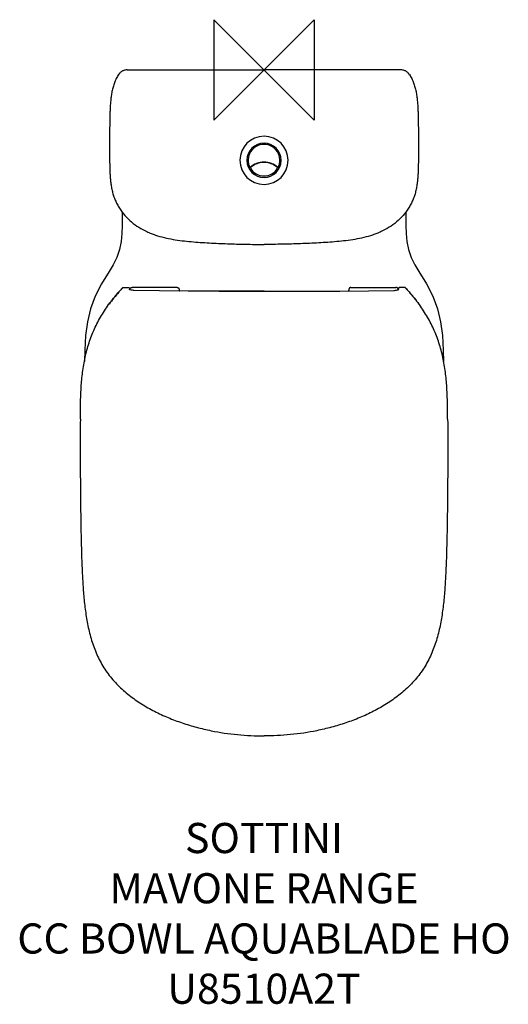
# Model space of a CAD drawing. Units: millimetres. Extents: x -243 to 243, y -930 to 50.
import ezdxf

# ---------------------------------------------------------------- set-up
doc = ezdxf.new("R2010")
doc.units = ezdxf.units.MM
doc.header["$LTSCALE"] = 54.820741
for name, color, linetype in [('DETAIL', 2, 'CONTINUOUS'), ('Origin', 6, 'CONTINUOUS'), ('Text', 7, 'CONTINUOUS')]:
    doc.layers.add(name, color=color, linetype=linetype)
doc.styles.add('Fastrack', font='simplex.shx')

# ---------------------------------------------------------------- blocks, each defined once
blk = doc.blocks.new('ZPO')
at = {"layer": 'Origin'}
blk.add_lwpolyline([(-50, 50), (-50, -50), (50, 50), (50, -50)], close=True, dxfattribs=at)

msp = doc.modelspace()

# ---------------------------------------------------------------- linework, layer by layer
at = {"layer": 'DETAIL'}
for p, q in [((136.32, 0), (0, 0)), ((-136.32, 0), (0, 0)), ((-141.32, -141.28), (-141.29, -155.02)), ((141.32, -141.28), (141.29, -155.02)), ((-140.82, -217.05), (-140.6, -216.8)), ((-139.46, -216.6), (-135, -216.6)), ((-134, -217.58), (-134, -218.42)), ((-134, -218.42), (-134, -218.42)), ((-131.29, -216.64), (-131.32, -216.64)), ((-86.82, -216.64), (-131.29, -216.64)), ((-129.37, -219.5), (-129.37, -219.51)), ((-86.5, -216.64), (-86.82, -216.64)), ((-84.51, -219.2), (-84.5, -219.24)), ((-44.61, -220.19), (-44.61, -220.2)), ((0, -220.23), (0, -220.24)), ((0, -220.23), (0, -220.24)), ((44.61, -220.19), (44.61, -220.2)), ((84.51, -219.2), (84.5, -219.24)), ((86.5, -216.64), (86.82, -216.64)), ((86.82, -216.64), (131.29, -216.64)), ((129.37, -219.5), (129.37, -219.51)), ((131.29, -216.64), (131.32, -216.64)), ((134, -217.58), (134, -218.42)), ((134, -218.42), (134, -218.42)), ((139.46, -216.6), (135, -216.6)), ((140.82, -217.05), (140.6, -216.8)), ((-154.75, -233.66), (-154.4, -233.19)), ((154.75, -233.66), (154.4, -233.19)), ((-182.7, -347.53), (-182.85, -347.53)), ((182.7, -347.53), (182.85, -347.53)), ((-52.58, -657.79), (-52.57, -657.76)), ((52.58, -657.79), (52.57, -657.76))]:
    msp.add_line(p, q, dxfattribs=at)
for points in [[(-141.29, -155.02), (-141.49, -162.72), (-142.31, -170.85), (-143.95, -178.85), (-146.56, -186.58), (-150.14, -193.92), (-154.22, -200.51)], [(141.29, -155.02), (141.49, -162.72), (142.31, -170.85), (143.95, -178.85), (146.56, -186.58), (150.14, -193.92), (154.22, -200.51)], [(-154.22, -200.51), (-161.89, -212.85), (-168.05, -225.21), (-172.66, -237.71), (-175.79, -250.65), (-177.56, -264.35), (-178.42, -279.13), (-178.8, -290.28)], [(154.22, -200.51), (161.89, -212.85), (168.05, -225.21), (172.66, -237.71), (175.79, -250.65), (177.56, -264.35), (178.42, -279.13), (178.8, -290.28)], [(-133.82, -218.64), (-133.99, -218.47), (-134, -218.42)], [(-129.37, -219.5), (-129.98, -219.48), (-131.03, -219.4), (-132.01, -219.26), (-132.82, -219.07), (-133.44, -218.86), (-133.82, -218.64)], [(-44.61, -220.19), (-75.42, -220.09), (-103.98, -219.87), (-129.37, -219.5)], [(0, -220.23), (-14.8, -220.23), (-29.98, -220.21), (-44.61, -220.19)], [(0, -220.23), (14.8, -220.23), (29.98, -220.21), (44.61, -220.19)], [(44.61, -220.19), (75.42, -220.09), (103.98, -219.87), (129.37, -219.5)], [(129.37, -219.5), (129.98, -219.48), (131.03, -219.4), (132.01, -219.26), (132.82, -219.07), (133.44, -218.86), (133.82, -218.64)], [(133.82, -218.64), (133.99, -218.47), (134, -218.42)]]:
    msp.add_lwpolyline(points, dxfattribs=at)
for centre, radius, start, end in [((-136.32, -10.03), 10.03, 90.01132, 100.06846), ((136.32, -10.03), 10.03, 79.93154, 89.98868), ((-136.35, -9.99), 9.97, 149.14165, 150.43256), ((-136.33, -10), 9.99, 148.0113, 149.14176), ((-136.31, -10.01), 10.02, 145.14922, 148.01073), ((-136.31, -10.01), 10.01, 140.43468, 145.1508), ((-136.34, -9.98), 9.97, 139.62502, 140.43134), ((-136.34, -9.99), 9.98, 139.41638, 139.62508), ((-136.34, -9.99), 9.98, 139.02465, 139.41637), ((-136.32, -10), 10, 135.58964, 139.02369), ((-136.32, -10), 10, 129.14892, 135.58864), ((-136.32, -10.01), 10.01, 126.14522, 129.14429), ((-136.32, -10.01), 10.01, 119.28702, 126.14516), ((-136.32, -10), 10, 116.82514, 119.28052), ((-136.32, -10.01), 10.02, 109.42157, 116.82391), ((-136.32, -10), 10, 108.03492, 109.41525), ((-136.32, -10.01), 10.01, 101.43643, 108.03306), ((-136.33, -9.98), 9.98, 100.83669, 101.43296), ((-136.33, -9.98), 9.98, 100.07665, 100.83671), ((136.33, -9.98), 9.98, 79.16329, 79.92335), ((136.33, -9.98), 9.98, 78.56704, 79.16331), ((136.32, -10.01), 10.01, 71.96694, 78.56357), ((136.32, -10), 10, 70.58475, 71.96508), ((136.32, -10.01), 10.02, 63.17609, 70.57843), ((136.32, -10), 10, 60.71948, 63.17486), ((136.32, -10.01), 10.01, 53.85484, 60.71298), ((136.32, -10.01), 10.01, 50.85571, 53.85478), ((136.32, -10), 10, 44.41136, 50.85108), ((136.32, -10), 10, 40.97631, 44.41036), ((136.34, -9.99), 9.98, 40.58363, 40.97535), ((136.34, -9.99), 9.98, 40.37492, 40.58362), ((136.34, -9.98), 9.97, 39.56866, 40.37498), ((136.31, -10.01), 10.01, 34.8492, 39.56532), ((136.31, -10.01), 10.02, 31.98927, 34.85078), ((136.33, -10), 9.99, 30.85824, 31.9887), ((136.35, -9.99), 9.97, 29.56744, 30.85835), ((0, -90), 24, 90, 270), ((0, -90), 24, 270, 90), ((0, -90), 17.03, 90, 270), ((0, -90), 15.8, 90, 206.08136), ((0, -90), 17.03, 270, 90), ((0, -90), 15.8, 333.91864, 90), ((-13.91, -96.81), 0.305, 206.08166, 208.54021), ((-13.92, -96.81), 0.3, 208.54966, 312.50145), ((0, -112), 20.3, 90, 132.50214), ((0, -112), 20, 90, 132.71152), ((-13.26, -97.43), 0.3, 132.30974, 209.26707), ((0, -90), 15.5, 209.87498, 270), ((0, -112), 20.3, 47.49786, 90), ((0, -112), 20, 47.28848, 90), ((0, -90), 15.5, 270, 330.12502), ((13.26, -97.43), 0.3, 330.73293, 47.69026), ((13.92, -96.81), 0.3, 227.49855, 331.45034), ((13.91, -96.81), 0.305, 331.45979, 333.91834), ((-139.5, -218.3), 1.81, 114.22208, 136.52401), ((-85.36, -219.3), 0.861, 3.29117, 6.58098), ((-0.08, 21780.8), 22001.04, 269.884025, 270.000198), ((0.08, 21780.8), 22001.04, 269.999802, 270.115975), ((85.36, -219.3), 0.861, 173.41902, 176.70883), ((139.5, -218.3), 1.81, 43.47599, 65.77792)]:
    msp.add_arc(centre, radius, start, end, dxfattribs=at)
for points, knots in [([(-144.8, -4.71), (-145.6, -5.99), (-147.11, -8.62), (-148.96, -12.77), (-150.37, -17.09), (-151.4, -21.52), (-152.14, -26), (-152.67, -30.51), (-153.03, -35.03), (-153.28, -39.57), (-153.42, -44.1), (-153.55, -50.15), (-153.67, -57.72), (-153.75, -66.79), (-153.78, -75.87), (-153.75, -84.94), (-153.69, -92.51), (-153.55, -98.56), (-153.36, -103.09), (-153.06, -107.62), (-152.61, -112.14), (-151.94, -116.63), (-151.02, -121.08), (-149.78, -125.45), (-148.19, -129.71), (-146.24, -133.83), (-143.21, -139.08), (-138.63, -145.15), (-132.09, -151.5), (-124.71, -156.85), (-118.02, -160.45), (-112.45, -162.83), (-106.76, -164.89), (-99.46, -166.93), (-90.56, -168.74), (-81.57, -170.05), (-69.53, -171.32), (-57.45, -172.06), (-45.36, -172.65), (-36.3, -173.03), (-27.22, -173.33), (-15.13, -173.61), (-6.05, -173.7), (0, -173.7)], [0, 0, 0, 0, 0.015624, 0.031246, 0.04687, 0.062494, 0.078118, 0.093743, 0.109367, 0.124991, 0.140615, 0.156236, 0.187476, 0.218716, 0.249956, 0.281196, 0.312436, 0.328056, 0.343678, 0.359299, 0.374924, 0.390548, 0.406176, 0.421804, 0.437441, 0.453092, 0.468746, 0.500015, 0.531279, 0.562549, 0.593816, 0.609452, 0.625081, 0.656343, 0.687591, 0.718836, 0.750078, 0.812557, 0.843798, 0.875038, 0.906279, 0.937519, 1, 1, 1, 1]), ([(144.8, -4.71), (145.6, -5.99), (147.11, -8.62), (148.96, -12.77), (150.37, -17.09), (151.4, -21.52), (152.14, -26), (152.67, -30.51), (153.03, -35.03), (153.28, -39.57), (153.42, -44.1), (153.55, -50.15), (153.67, -57.72), (153.75, -66.79), (153.78, -75.87), (153.75, -84.94), (153.69, -92.51), (153.55, -98.56), (153.36, -103.09), (153.06, -107.62), (152.61, -112.14), (151.94, -116.63), (151.02, -121.08), (149.78, -125.45), (148.19, -129.71), (146.24, -133.83), (143.21, -139.08), (138.63, -145.15), (132.09, -151.5), (124.71, -156.85), (118.02, -160.45), (112.45, -162.83), (106.76, -164.89), (99.46, -166.93), (90.56, -168.74), (81.57, -170.05), (69.53, -171.32), (57.45, -172.06), (45.36, -172.65), (36.3, -173.03), (27.22, -173.33), (15.13, -173.61), (6.05, -173.7), (0, -173.7)], [0, 0, 0, 0, 0.015624, 0.031246, 0.04687, 0.062494, 0.078118, 0.093743, 0.109367, 0.124991, 0.140615, 0.156236, 0.187476, 0.218716, 0.249956, 0.281196, 0.312436, 0.328056, 0.343678, 0.359299, 0.374924, 0.390548, 0.406176, 0.421804, 0.437441, 0.453092, 0.468746, 0.500015, 0.531279, 0.562549, 0.593816, 0.609452, 0.625081, 0.656343, 0.687591, 0.718836, 0.750078, 0.812557, 0.843798, 0.875038, 0.906279, 0.937519, 1, 1, 1, 1]), ([(-13.44, -97.72), (-13.45, -97.71), (-13.46, -97.69), (-13.47, -97.67), (-13.48, -97.65), (-13.5, -97.62), (-13.5, -97.61), (-13.51, -97.6), (-13.51, -97.59), (-13.52, -97.59), (-13.52, -97.58), (-13.52, -97.58), (-13.52, -97.58), (-13.52, -97.58), (-13.52, -97.58), (-13.52, -97.58)], [0, 0, 0, 0, 0.189249, 0.367476, 0.532262, 0.680654, 0.808583, 0.862989, 0.909849, 0.948039, 0.97642, 0.986615, 0.994008, 0.9985, 1, 1, 1, 1]), ([(13.44, -97.72), (13.45, -97.71), (13.46, -97.69), (13.47, -97.67), (13.48, -97.65), (13.5, -97.62), (13.5, -97.61), (13.51, -97.6), (13.51, -97.59), (13.52, -97.59), (13.52, -97.58), (13.52, -97.58), (13.52, -97.58), (13.52, -97.58), (13.52, -97.58), (13.52, -97.58)], [0, 0, 0, 0, 0.189249, 0.367476, 0.532262, 0.680654, 0.808583, 0.862989, 0.909849, 0.948039, 0.97642, 0.986615, 0.994008, 0.9985, 1, 1, 1, 1]), ([(-154.4, -233.19), (-153.24, -231.58), (-150.87, -228.44), (-147.29, -224.07), (-144.39, -220.79), (-142.37, -218.61), (-141.5, -217.71), (-141.12, -217.32)], [0, 0, 0, 0, 0.288111, 0.569032, 0.819046, 0.921702, 1, 1, 1, 1]), ([(-140.82, -217.05), (-142.02, -218.33), (-146.76, -223.53), (-151.18, -229.02), (-154.28, -233.29)], [0, 0, 0, 0, 0.2501, 1, 1, 1, 1]), ([(-141.12, -217.32), (-141.07, -217.27), (-140.9, -217.09), (-140.73, -216.92), (-140.6, -216.8)], [0, 0, 0, 0, 0.299728, 1, 1, 1, 1]), ([(-140.6, -216.8), (-140.58, -216.78), (-140.48, -216.7), (-140.35, -216.66), (-140.25, -216.64)], [0, 0, 0, 0, 0.206036, 1, 1, 1, 1]), ([(-140.25, -216.64), (-140.15, -216.62), (-139.89, -216.6), (-139.63, -216.6), (-139.46, -216.6)], [0, 0, 0, 0, 0.380489, 1, 1, 1, 1]), ([(-135, -216.6), (-134.87, -216.6), (-134.61, -216.64), (-134.27, -216.86), (-134.05, -217.19), (-134, -217.45), (-134, -217.58)], [0, 0, 0, 0, 0.251467, 0.503167, 0.75435, 1, 1, 1, 1]), ([(-133.58, -218.78), (-133.58, -218.63), (-133.57, -218.33), (-133.48, -217.89), (-133.3, -217.48), (-133.01, -217.13), (-132.64, -216.87), (-132.22, -216.71), (-131.77, -216.65), (-131.47, -216.64), (-131.32, -216.64)], [0, 0, 0, 0, 0.124092, 0.248345, 0.372845, 0.497684, 0.62299, 0.748622, 0.874301, 1, 1, 1, 1]), ([(-86.5, -216.64), (-86.3, -216.64), (-85.96, -216.67), (-85.55, -216.78), (-85.28, -216.92), (-85.15, -217.03), (-85.09, -217.09)], [0, 0, 0, 0, 0.40309, 0.654808, 0.841303, 1, 1, 1, 1]), ([(-85.09, -217.09), (-85, -217.17), (-84.85, -217.39), (-84.69, -217.77), (-84.59, -218.23), (-84.55, -218.56), (-84.53, -218.74)], [0, 0, 0, 0, 0.21215, 0.437888, 0.696507, 1, 1, 1, 1]), ([(-84.53, -218.74), (-84.53, -218.78), (-84.52, -218.93), (-84.51, -219.08), (-84.51, -219.2)], [0, 0, 0, 0, 0.238894, 1, 1, 1, 1]), ([(-84.5, -219.24), (-84.5, -219.26), (-84.49, -219.32), (-84.48, -219.37), (-84.46, -219.42)], [0, 0, 0, 0, 0.242964, 1, 1, 1, 1]), ([(-84.46, -219.42), (-84.45, -219.43), (-84.42, -219.51), (-84.38, -219.58), (-84.34, -219.63)], [0, 0, 0, 0, 0.238356, 1, 1, 1, 1]), ([(-84.34, -219.63), (-84.33, -219.65), (-84.27, -219.72), (-84.21, -219.79), (-84.16, -219.84)], [0, 0, 0, 0, 0.238655, 1, 1, 1, 1]), ([(-84.16, -219.84), (-84.14, -219.85), (-84.06, -219.92), (-83.97, -219.98), (-83.9, -220.02)], [0, 0, 0, 0, 0.239982, 1, 1, 1, 1]), ([(84.16, -219.84), (84.14, -219.85), (84.06, -219.92), (83.97, -219.98), (83.9, -220.02)], [0, 0, 0, 0, 0.239982, 1, 1, 1, 1]), ([(84.34, -219.63), (84.33, -219.65), (84.27, -219.72), (84.21, -219.79), (84.16, -219.84)], [0, 0, 0, 0, 0.238655, 1, 1, 1, 1]), ([(84.46, -219.42), (84.45, -219.43), (84.42, -219.51), (84.38, -219.58), (84.34, -219.63)], [0, 0, 0, 0, 0.238356, 1, 1, 1, 1]), ([(84.5, -219.24), (84.5, -219.26), (84.49, -219.32), (84.48, -219.37), (84.46, -219.42)], [0, 0, 0, 0, 0.242964, 1, 1, 1, 1]), ([(84.53, -218.74), (84.53, -218.78), (84.52, -218.93), (84.51, -219.08), (84.51, -219.2)], [0, 0, 0, 0, 0.238894, 1, 1, 1, 1]), ([(85.09, -217.09), (85, -217.17), (84.85, -217.39), (84.69, -217.77), (84.59, -218.23), (84.55, -218.56), (84.53, -218.74)], [0, 0, 0, 0, 0.21215, 0.437888, 0.696507, 1, 1, 1, 1]), ([(86.5, -216.64), (86.3, -216.64), (85.96, -216.67), (85.55, -216.78), (85.28, -216.92), (85.15, -217.03), (85.09, -217.09)], [0, 0, 0, 0, 0.40309, 0.654808, 0.841303, 1, 1, 1, 1]), ([(133.58, -218.78), (133.58, -218.63), (133.57, -218.33), (133.48, -217.89), (133.3, -217.48), (133.01, -217.13), (132.64, -216.87), (132.22, -216.71), (131.77, -216.65), (131.47, -216.64), (131.32, -216.64)], [0, 0, 0, 0, 0.124092, 0.248345, 0.372845, 0.497684, 0.62299, 0.748622, 0.874301, 1, 1, 1, 1]), ([(135, -216.6), (134.87, -216.6), (134.61, -216.64), (134.27, -216.86), (134.05, -217.19), (134, -217.45), (134, -217.58)], [0, 0, 0, 0, 0.251467, 0.503167, 0.75435, 1, 1, 1, 1]), ([(140.25, -216.64), (140.15, -216.62), (139.89, -216.6), (139.63, -216.6), (139.46, -216.6)], [0, 0, 0, 0, 0.380489, 1, 1, 1, 1]), ([(140.6, -216.8), (140.58, -216.78), (140.48, -216.7), (140.35, -216.66), (140.25, -216.64)], [0, 0, 0, 0, 0.206036, 1, 1, 1, 1]), ([(141.12, -217.32), (141.07, -217.27), (140.9, -217.09), (140.73, -216.92), (140.6, -216.8)], [0, 0, 0, 0, 0.299728, 1, 1, 1, 1]), ([(140.82, -217.05), (142.02, -218.33), (146.76, -223.53), (151.18, -229.02), (154.28, -233.29)], [0, 0, 0, 0, 0.2501, 1, 1, 1, 1]), ([(154.4, -233.19), (153.24, -231.58), (150.87, -228.44), (147.29, -224.07), (144.39, -220.79), (142.37, -218.61), (141.5, -217.71), (141.12, -217.32)], [0, 0, 0, 0, 0.288111, 0.569032, 0.819046, 0.921702, 1, 1, 1, 1]), ([(-182.85, -347.53), (-182.8, -337.57), (-182.68, -322.62), (-181.03, -302.76), (-178.7, -287.98), (-175.01, -273.48), (-169.81, -259.45), (-163.07, -246.08), (-157.65, -237.71), (-154.75, -233.66)], [0, 0, 0, 0, 0.250002, 0.375016, 0.500024, 0.625023, 0.750014, 0.875004, 1, 1, 1, 1]), ([(182.85, -347.53), (182.8, -337.57), (182.68, -322.62), (181.03, -302.76), (178.7, -287.98), (175.01, -273.48), (169.81, -259.45), (163.07, -246.08), (157.65, -237.71), (154.75, -233.66)], [0, 0, 0, 0, 0.250002, 0.375016, 0.500024, 0.625023, 0.750014, 0.875004, 1, 1, 1, 1]), ([(-182.85, -347.53), (-182.91, -359.1), (-182.97, -382.26), (-182.84, -417), (-182.51, -445.94), (-182.05, -469.1), (-181.72, -480.67), (-181.53, -486.46)], [0, 0, 0, 0, 0.25, 0.5, 0.75, 0.875, 1, 1, 1, 1]), ([(182.85, -347.53), (182.91, -359.1), (182.97, -382.26), (182.84, -417), (182.51, -445.94), (182.05, -469.1), (181.72, -480.67), (181.53, -486.46)], [0, 0, 0, 0, 0.25, 0.5, 0.75, 0.875, 1, 1, 1, 1]), ([(-181.53, -486.46), (-181.36, -491.44), (-180.97, -501.4), (-180.1, -516.32), (-178.8, -531.22), (-176.83, -546.05), (-173.87, -560.72), (-170.26, -572.67), (-166.5, -581.91), (-163.21, -588.64), (-159.44, -595.11), (-155.21, -601.28), (-150.53, -607.12), (-143.75, -614.44), (-134.39, -622.71), (-122.11, -631.28), (-109.08, -638.65), (-95.5, -644.92), (-81.49, -650.19), (-67.17, -654.51), (-57.46, -656.79), (-52.58, -657.79)], [0, 0, 0, 0, 0.062501, 0.125002, 0.187501, 0.249998, 0.312493, 0.374987, 0.40625, 0.437512, 0.468776, 0.500039, 0.531302, 0.562562, 0.625046, 0.687532, 0.750022, 0.812514, 0.875009, 0.937504, 1, 1, 1, 1]), ([(181.53, -486.46), (181.36, -491.44), (180.97, -501.4), (180.1, -516.32), (178.8, -531.22), (176.83, -546.05), (173.87, -560.72), (170.26, -572.67), (166.5, -581.91), (163.21, -588.64), (159.44, -595.11), (155.21, -601.28), (150.53, -607.12), (143.75, -614.44), (134.39, -622.71), (122.11, -631.28), (109.08, -638.65), (95.5, -644.92), (81.49, -650.19), (67.17, -654.51), (57.46, -656.79), (52.58, -657.79)], [0, 0, 0, 0, 0.062501, 0.125002, 0.187501, 0.249998, 0.312493, 0.374987, 0.40625, 0.437512, 0.468776, 0.500039, 0.531302, 0.562562, 0.625046, 0.687532, 0.750022, 0.812514, 0.875009, 0.937504, 1, 1, 1, 1]), ([(-52.58, -657.79), (-43.95, -659.55), (-26.47, -662.16), (-8.83, -663.03), (0, -663.03)], [0, 0, 0, 0, 0.499441, 1, 1, 1, 1]), ([(52.58, -657.79), (43.95, -659.55), (26.47, -662.16), (8.83, -663.03), (0, -663.03)], [0, 0, 0, 0, 0.499441, 1, 1, 1, 1])]:
    msp.add_open_spline(points, degree=3, knots=knots, dxfattribs=at)

# ---------------------------------------------------------------- block references
at = {"layer": 'Origin'}
msp.add_blockref('ZPO', (0, 0), dxfattribs=at)

# ---------------------------------------------------------------- texts
at = {"layer": 'Text', "insert": (0, -749.64), "char_height": 30, "width": 2237.2895, "attachment_point": 2, "style": 'Fastrack'}
msp.add_mtext('SOTTINI\\PMAVONE RANGE\\PCC BOWL AQUABLADE HO\\PU8510A2T', dxfattribs=at)

doc.saveas('drawing.dxf')
